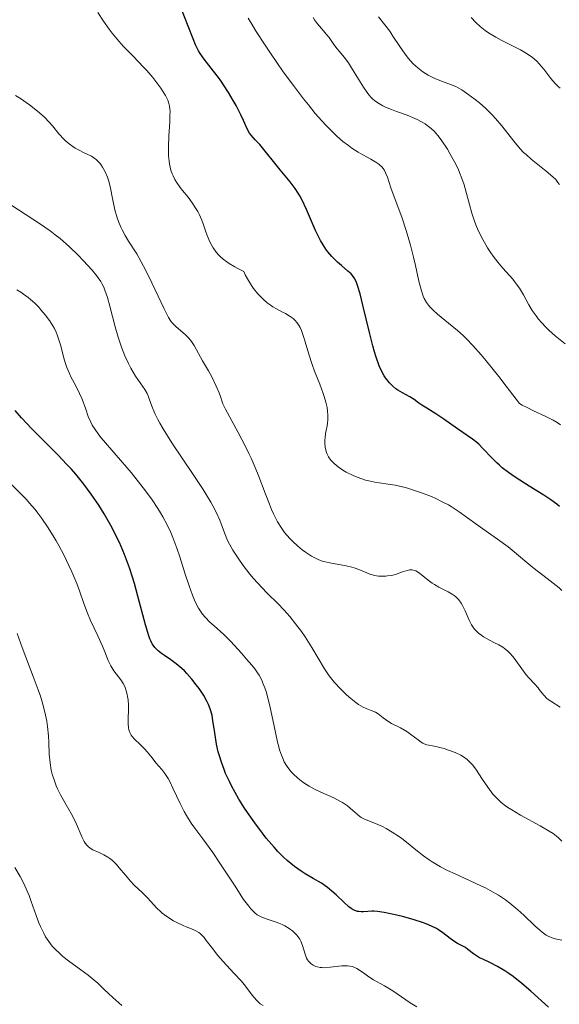
# Model space of a CAD drawing. Units: metres. Extents: x 675082 to 678542, y 4753799 to 4756200.
# Drawn here: x 677611 to 677678, y 4753895 to 4754018 of the extents above; entities that cross this region are included whole.
import ezdxf

# ---------------------------------------------------------------- set-up
doc = ezdxf.new("R2010")
doc.units = ezdxf.units.M
doc.header["$MEASUREMENT"] = 0
doc.layers.add('Curva de nivel directora', color=30, linetype='Continuous', lineweight=30)
doc.layers.add('Curva de nivel intermedia', color=30, linetype='Continuous', lineweight=0)

msp = doc.modelspace()

# ---------------------------------------------------------------- linework, layer by layer
at = {"layer": 'Curva de nivel directora', "color": 30, "linetype": 'Continuous', "lineweight": 30, "flags": 128}
for points, elevation in [([(677649.07, 4753989.16), (677648.82, 4753989.48), (677648.47, 4753990.01), (677648.14, 4753990.58), (677647.93, 4753990.98), (677647.52, 4753991.82), (677646.4, 4753994.43), (677645.85, 4753995.62), (677645.56, 4753996.14), (677645.37, 4753996.47), (677644.98, 4753997.08), (677644.37, 4753997.9), (677643.12, 4753999.39), (677640.55, 4754002.56), (677639.99, 4754003.17), (677639.47, 4754003.74), (677639.27, 4754004.01), (677639, 4754004.54), (677638.54, 4754005.58), (677638.2, 4754006.29), (677637.6, 4754007.44), (677637.24, 4754008.08), (677636.65, 4754009.07), (677636.03, 4754010.04), (677635.71, 4754010.5), (677635.39, 4754010.94), (677634.76, 4754011.75), (677633.6, 4754013.23), (677633.12, 4754013.94), (677632.91, 4754014.3), (677632.53, 4754015.04), (677632.21, 4754015.8), (677631.61, 4754017.36), (677630.67, 4754019.72)], 1300), ([(677678.03, 4753957.3), (677677.7, 4753957.58), (677676.95, 4753958.14), (677676.1, 4753958.71), (677674.27, 4753959.84), (677672.49, 4753960.98), (677671.65, 4753961.55), (677670.89, 4753962.14), (677670.53, 4753962.45), (677670.19, 4753962.76), (677669.57, 4753963.38), (677668.47, 4753964.57), (677667.95, 4753965.09), (677667.69, 4753965.32), (677667.15, 4753965.73), (677665.28, 4753967.01), (677663.6, 4753968.22), (677662.59, 4753968.9), (677661.44, 4753969.6), (677660.81, 4753969.95), (677660.47, 4753970.24), (677659.85, 4753970.69), (677659.32, 4753971.02), (677658.39, 4753971.5), (677657.83, 4753971.84), (677657.57, 4753972.03), (677657.18, 4753972.36), (677656.8, 4753972.75), (677656.62, 4753972.96), (677656.29, 4753973.4), (677656.13, 4753973.65), (677655.88, 4753974.08), (677655.51, 4753974.9), (677655.12, 4753975.98), (677654.92, 4753976.64), (677654.71, 4753977.38), (677654.28, 4753979.05), (677653.45, 4753982.49), (677653.1, 4753983.9), (677652.8, 4753984.92), (677652.66, 4753985.31), (677652.57, 4753985.52), (677652.37, 4753985.89), (677652.15, 4753986.19), (677651.98, 4753986.38), (677651.58, 4753986.74), (677650.77, 4753987.42), (677650.3, 4753987.84), (677649.81, 4753988.31), (677649.56, 4753988.58), (677649.07, 4753989.16)], 1300), ([(677650.12, 4753908.71), (677649.59, 4753909.19), (677649.03, 4753909.65), (677648.73, 4753909.87), (677648.26, 4753910.17), (677647.24, 4753910.77), (677646.24, 4753911.35), (677645.72, 4753911.69), (677644.88, 4753912.28), (677644, 4753913.01), (677643.54, 4753913.44), (677642.83, 4753914.15), (677642.35, 4753914.68), (677641.37, 4753915.83), (677640.89, 4753916.44), (677639.94, 4753917.71), (677639.03, 4753919.01), (677638.66, 4753919.58), (677637.95, 4753920.7), (677637.48, 4753921.51), (677637.02, 4753922.37), (677636.75, 4753922.91), (677636.28, 4753923.92), (677636.09, 4753924.4), (677635.76, 4753925.3), (677635.51, 4753926.12), (677635.37, 4753926.63), (677635.16, 4753927.58), (677634.92, 4753928.98), (677634.7, 4753930.51), (677634.59, 4753931.15), (677634.45, 4753931.72), (677634.37, 4753931.99), (677634.16, 4753932.51), (677633.99, 4753932.87), (677633.55, 4753933.64), (677632.96, 4753934.53), (677632.62, 4753935), (677632.06, 4753935.71), (677631.44, 4753936.41), (677631.12, 4753936.73), (677630.79, 4753937.04), (677630.11, 4753937.6), (677629.45, 4753938.1), (677628.63, 4753938.68), (677628.27, 4753938.93), (677627.86, 4753939.25), (677627.68, 4753939.42), (677627.44, 4753939.67), (677627.22, 4753939.97), (677627.11, 4753940.13), (677626.92, 4753940.51), (677626.82, 4753940.73), (677626.68, 4753941.1), (677626.54, 4753941.52), (677626.25, 4753942.51), (677625.32, 4753946.08), (677624.87, 4753947.68), (677624.63, 4753948.46), (677624.25, 4753949.61), (677623.63, 4753951.3), (677623, 4753952.78), (677622.65, 4753953.52), (677622.08, 4753954.64), (677621.44, 4753955.8), (677621.09, 4753956.39), (677620.42, 4753957.46), (677620.05, 4753958.01), (677619.48, 4753958.84), (677618.54, 4753960.09), (677617.53, 4753961.34), (677617, 4753961.96), (677616.44, 4753962.57), (677615.3, 4753963.77), (677613.05, 4753966), (677612.04, 4753967.01), (677610.74, 4753968.4), (677609.97, 4753969.29)], 1325), ([(677676.66, 4753894.68), (677674.45, 4753896.66), (677673.33, 4753897.63), (677672.24, 4753898.51), (677671.72, 4753898.89), (677671.21, 4753899.22), (677670.28, 4753899.77), (677669.43, 4753900.2), (677668.46, 4753900.66), (677668.05, 4753900.86), (677667.78, 4753901.02), (677667.3, 4753901.34), (677666.57, 4753901.9), (677666.27, 4753902.12), (677665.86, 4753902.36), (677665.29, 4753902.63), (677664.97, 4753902.83), (677664.39, 4753903.26), (677663.46, 4753903.98), (677662.93, 4753904.33), (677662.65, 4753904.5), (677662.04, 4753904.81), (677661.38, 4753905.1), (677660.91, 4753905.28), (677659.87, 4753905.61), (677658.57, 4753905.97), (677657.69, 4753906.18), (677656.13, 4753906.51), (677655.28, 4753906.64), (677654.83, 4753906.68), (677654.57, 4753906.68), (677654.06, 4753906.65), (677653.53, 4753906.6), (677653.23, 4753906.59), (677652.93, 4753906.62), (677652.77, 4753906.65), (677652.43, 4753906.77), (677652.25, 4753906.85), (677651.98, 4753907.02), (677651.69, 4753907.24), (677651.06, 4753907.8), (677650.12, 4753908.71)], 1325)]:
    msp.add_lwpolyline(points, dxfattribs=dict(at, elevation=elevation))
at = {"layer": 'Curva de nivel intermedia', "color": 30, "linetype": 'Continuous', "lineweight": 0, "flags": 128}
for points, elevation in [([(677622.1, 4754016.48), (677621.71, 4754016.98), (677620.99, 4754018.02), (677620.3, 4754019.1)], 1305), ([(677678.18, 4753967.53), (677677.74, 4753967.81), (677677.27, 4753968.08), (677676.24, 4753968.59), (677674.8, 4753969.27), (677674.08, 4753969.62), (677673.39, 4753969.99), (677673.06, 4753970.19), (677671.39, 4753972.34), (677670.44, 4753973.55), (677668.87, 4753975.5), (677668.24, 4753976.26), (677667.21, 4753977.45), (677666.43, 4753978.28), (677666.01, 4753978.69), (677665.3, 4753979.31), (677664.16, 4753980.23), (677662.8, 4753981.35), (677662.24, 4753981.85), (677661.83, 4753982.28), (677661.65, 4753982.49), (677661.42, 4753982.81), (677661.13, 4753983.33), (677661.01, 4753983.62), (677660.78, 4753984.27), (677660.46, 4753985.48), (677660.03, 4753987.43), (677659.78, 4753988.5), (677659.41, 4753989.97), (677659.2, 4753990.71), (677658.88, 4753991.8), (677658.37, 4753993.36), (677656.95, 4753997.17), (677656.52, 4753998.49), (677656.29, 4753999.05), (677656.1, 4753999.4), (677655.99, 4753999.56), (677655.81, 4753999.78), (677655.59, 4754000), (677655.43, 4754000.13), (677655.07, 4754000.38), (677654.44, 4754000.76), (677653.44, 4754001.3), (677652.88, 4754001.62), (677652.07, 4754002.12), (677651.64, 4754002.43), (677650.93, 4754002.97), (677650.15, 4754003.66), (677649.73, 4754004.06), (677648.81, 4754005), (677648.31, 4754005.54), (677647.5, 4754006.47), (677646.64, 4754007.53), (677646.03, 4754008.3), (677644.77, 4754009.94), (677643.5, 4754011.68), (677641.88, 4754014.01), (677641.13, 4754015.13), (677640.12, 4754016.7), (677639.68, 4754017.42), (677639.11, 4754018.38)], 1295), ([(677664.92, 4754000.4), (677664.39, 4754001.37), (677664.02, 4754001.99), (677663.33, 4754003.05), (677662.88, 4754003.66), (677662.6, 4754003.99), (677662.4, 4754004.19), (677661.99, 4754004.56), (677661.5, 4754004.95), (677661.23, 4754005.14), (677660.77, 4754005.43), (677660.25, 4754005.71), (677659.96, 4754005.84), (677659, 4754006.23), (677657.65, 4754006.72), (677657.02, 4754006.95), (677656.28, 4754007.25), (677655.96, 4754007.41), (677655.52, 4754007.64), (677654.96, 4754008.02), (677654.64, 4754008.3), (677654.49, 4754008.45), (677654.19, 4754008.79), (677653.98, 4754009.07), (677653.52, 4754009.75), (677652.91, 4754010.74), (677652.05, 4754012.17), (677651.64, 4754012.79), (677651.11, 4754013.5), (677650.52, 4754014.2), (677650.24, 4754014.53), (677649.82, 4754015.1), (677649.22, 4754015.94), (677648.88, 4754016.36), (677648.52, 4754016.79), (677648.02, 4754017.37), (677647.77, 4754017.68), (677647.41, 4754018.18), (677647.25, 4754018.45)], 1290), ([(677678.03, 4753997.59), (677677.86, 4753997.82), (677677.57, 4753998.18), (677677.22, 4753998.53), (677676.4, 4753999.24), (677674.5, 4754000.75), (677673.87, 4754001.31), (677673.56, 4754001.59), (677673.13, 4754002.04), (677672.32, 4754002.98), (677670.82, 4754004.91), (677670.06, 4754005.83), (677669.66, 4754006.26), (677668.85, 4754007.06), (677668.03, 4754007.77), (677667.52, 4754008.19), (677666.6, 4754008.87), (677665.82, 4754009.4), (677665.37, 4754009.66), (677665.08, 4754009.81), (677664.41, 4754010.09), (677663.1, 4754010.59), (677662.37, 4754010.89), (677661.64, 4754011.25), (677661.28, 4754011.45), (677660.95, 4754011.67), (677660.32, 4754012.15), (677659.75, 4754012.68), (677659.39, 4754013.06), (677659.16, 4754013.32), (677658.73, 4754013.87), (677658.06, 4754014.84), (677657.22, 4754016.13), (677656.81, 4754016.73), (677656.19, 4754017.55), (677655.42, 4754018.55)], 1285), ([(677678.14, 4754009.61), (677677.92, 4754009.8), (677677.52, 4754010.21), (677676.98, 4754010.82), (677676.09, 4754011.98), (677675.52, 4754012.67), (677675.21, 4754012.99), (677674.66, 4754013.45), (677674, 4754013.92), (677673.6, 4754014.16), (677673.16, 4754014.41), (677672.17, 4754014.93), (677670.76, 4754015.64), (677670.08, 4754016.01), (677669.16, 4754016.55), (677668.77, 4754016.82), (677668.11, 4754017.35), (677667.58, 4754017.85), (677666.99, 4754018.48)], 1280), ([(677650.36, 4753962.25), (677649.85, 4753962.67), (677649.64, 4753962.88), (677649.45, 4753963.09), (677649.15, 4753963.51), (677648.95, 4753963.92), (677648.86, 4753964.19), (677648.74, 4753964.72), (677648.69, 4753965.28), (677648.7, 4753965.65), (677648.72, 4753965.9), (677648.79, 4753966.41), (677648.87, 4753966.81), (677648.99, 4753967.38), (677649.04, 4753967.69), (677649.08, 4753968.19), (677649.09, 4753968.46), (677649.08, 4753968.71), (677649.03, 4753969.24), (677648.97, 4753969.67), (677648.82, 4753970.34), (677648.62, 4753971.06), (677648.5, 4753971.43), (677648.07, 4753972.58), (677647.41, 4753974.21), (677647.1, 4753975.06), (677646.68, 4753976.33), (677646.22, 4753977.89), (677646.03, 4753978.54), (677645.77, 4753979.3), (677645.61, 4753979.69), (677645.49, 4753979.9), (677645.25, 4753980.28), (677644.95, 4753980.62), (677644.75, 4753980.8), (677644.35, 4753981.08), (677643.78, 4753981.42), (677643.42, 4753981.61), (677642.64, 4753982.02), (677642.19, 4753982.28), (677641.72, 4753982.6), (677641.47, 4753982.79), (677640.97, 4753983.23), (677640.71, 4753983.48), (677640.32, 4753983.9), (677639.79, 4753984.57), (677639.53, 4753984.95), (677639.13, 4753985.58), (677638.74, 4753986.29), (677638.55, 4753986.68), (677637.83, 4753987.05), (677637.42, 4753987.28), (677636.73, 4753987.69), (677636.45, 4753987.88), (677635.98, 4753988.22), (677635.63, 4753988.53), (677635.44, 4753988.72), (677635.12, 4753989.09), (677634.73, 4753989.64), (677634.55, 4753989.93), (677634.31, 4753990.39), (677633.98, 4753991.18), (677633.77, 4753991.78), (677633.47, 4753992.67), (677633.3, 4753993.13), (677632.98, 4753993.85), (677632.79, 4753994.21), (677632.57, 4753994.57), (677632.09, 4753995.28), (677631.58, 4753995.97), (677630.91, 4753996.81), (677630.61, 4753997.2), (677630.13, 4753997.88), (677629.94, 4753998.2), (677629.71, 4753998.66), (677629.61, 4753998.89), (677629.45, 4753999.37), (677629.28, 4754000.1), (677629.22, 4754000.5), (677629.15, 4754001.16), (677629.12, 4754001.91), (677629.12, 4754002.31), (677629.18, 4754003.63), (677629.29, 4754005.39), (677629.32, 4754006.16), (677629.33, 4754006.74), (677629.32, 4754006.99), (677629.27, 4754007.35), (677629.14, 4754007.86), (677629.04, 4754008.13), (677628.76, 4754008.7), (677628.4, 4754009.29), (677628.18, 4754009.61), (677627.81, 4754010.13), (677627.17, 4754010.95), (677626.43, 4754011.82), (677626.03, 4754012.26), (677624.73, 4754013.61), (677623.52, 4754014.85), (677622.93, 4754015.49), (677622.1, 4754016.48)], 1305), ([(677655.42, 4753948.59), (677654.9, 4753948.67), (677654.65, 4753948.73), (677654.41, 4753948.8), (677653.94, 4753948.99), (677652.95, 4753949.42), (677652.37, 4753949.62), (677652.06, 4753949.71), (677651.37, 4753949.86), (677649.31, 4753950.24), (677648.57, 4753950.42), (677648.24, 4753950.52), (677647.76, 4753950.71), (677647.52, 4753950.83), (677647.02, 4753951.1), (677646.27, 4753951.58), (677645.88, 4753951.87), (677645.27, 4753952.36), (677644.68, 4753952.9), (677644.38, 4753953.19), (677643.89, 4753953.75), (677643.65, 4753954.05), (677643.3, 4753954.53), (677642.79, 4753955.37), (677642.28, 4753956.37), (677642.03, 4753956.94), (677641.77, 4753957.57), (677641.23, 4753958.96), (677640.43, 4753961.06), (677639.98, 4753962.19), (677639.47, 4753963.35), (677639.2, 4753963.93), (677638.77, 4753964.82), (677637.85, 4753966.55), (677636.28, 4753969.46), (677635.95, 4753970.13), (677635.85, 4753970.39), (677635.64, 4753971.06), (677635.48, 4753971.5), (677635.12, 4753972.34), (677634.54, 4753973.53), (677634.14, 4753974.25), (677633.41, 4753975.52), (677632.34, 4753977.45), (677632.03, 4753977.92), (677631.86, 4753978.14), (677631.68, 4753978.35), (677631.27, 4753978.75), (677630.04, 4753979.82), (677629.62, 4753980.24), (677629.43, 4753980.48), (677629.13, 4753980.94), (677628.59, 4753982), (677627.84, 4753983.6), (677626.64, 4753986.15), (677626.03, 4753987.36), (677625.73, 4753987.91), (677625.16, 4753988.89), (677624.14, 4753990.5), (677623.71, 4753991.21), (677623.34, 4753991.89), (677623.18, 4753992.24), (677622.89, 4753992.93), (677622.73, 4753993.4), (677622.44, 4753994.4), (677622.19, 4753995.63), (677621.85, 4753997.31), (677621.64, 4753998.1), (677621.51, 4753998.47), (677621.23, 4753999.15), (677620.9, 4753999.74), (677620.66, 4754000.09), (677620.5, 4754000.3), (677620.14, 4754000.66), (677619.94, 4754000.83), (677619.51, 4754001.12), (677619.06, 4754001.34), (677618.44, 4754001.62), (677618.12, 4754001.77), (677617.48, 4754002.11), (677617.16, 4754002.32), (677616.7, 4754002.65), (677616.25, 4754003.03), (677616.03, 4754003.24), (677615.42, 4754003.92), (677614.64, 4754004.89), (677614.23, 4754005.37), (677613.64, 4754005.98), (677613.31, 4754006.28), (677612.76, 4754006.75), (677611.74, 4754007.53), (677610.61, 4754008.31), (677610, 4754008.72)], 1310), ([(677678.74, 4753977.65), (677677.49, 4753978.66), (677676.71, 4753979.36), (677676.34, 4753979.72), (677675.83, 4753980.25), (677675.38, 4753980.78), (677675.11, 4753981.14), (677674.64, 4753981.83), (677674.23, 4753982.5), (677673.53, 4753983.76), (677673.04, 4753984.6), (677672.77, 4753984.99), (677672.21, 4753985.71), (677670.97, 4753987.1), (677670.33, 4753987.86), (677669.75, 4753988.61), (677669.46, 4753989.02), (677669.04, 4753989.66), (677668.44, 4753990.68), (677667.91, 4753991.75), (677667.67, 4753992.3), (677667.45, 4753992.86), (677667.09, 4753993.97), (677666.78, 4753995.07), (677666.43, 4753996.44), (677666.26, 4753997.07), (677666.13, 4753997.51), (677665.85, 4753998.32), (677665.56, 4753999.06), (677665.36, 4753999.52), (677664.92, 4754000.4)], 1290), ([(677636.13, 4753954.01), (677635.55, 4753955.58), (677635.1, 4753956.58), (677634.69, 4753957.39), (677634.44, 4753957.84), (677633.99, 4753958.59), (677633.46, 4753959.43), (677632.22, 4753961.31), (677629.56, 4753965.27), (677628.46, 4753966.99), (677628.04, 4753967.72), (677627.81, 4753968.16), (677627.43, 4753968.93), (677627.05, 4753969.85), (677626.72, 4753970.77), (677626.58, 4753971.14), (677626.45, 4753971.41), (677626.16, 4753971.92), (677625.02, 4753973.6), (677624.43, 4753974.6), (677624.13, 4753975.18), (677623.68, 4753976.15), (677623.25, 4753977.24), (677623.04, 4753977.84), (677622.84, 4753978.46), (677622.47, 4753979.77), (677621.8, 4753982.34), (677621.49, 4753983.44), (677621.19, 4753984.34), (677621.03, 4753984.72), (677620.79, 4753985.2), (677620.66, 4753985.43), (677620.36, 4753985.88), (677620.13, 4753986.19), (677619.58, 4753986.87), (677618.48, 4753988.07), (677617.83, 4753988.73), (677616.75, 4753989.77), (677615.57, 4753990.8), (677614.95, 4753991.29), (677614.32, 4753991.77), (677613.01, 4753992.69), (677608.59, 4753995.56)], 1315), ([(677612.42, 4753982.71), (677611.89, 4753983.18), (677611.6, 4753983.42), (677611, 4753983.87), (677610.68, 4753984.09), (677610.17, 4753984.41)], 1320), ([(677662.14, 4753912.85), (677661.76, 4753913.1), (677661.04, 4753913.61), (677660.07, 4753914.37), (677658.89, 4753915.33), (677658.33, 4753915.76), (677657.92, 4753916.06), (677657.12, 4753916.58), (677656.36, 4753917.01), (677655.89, 4753917.26), (677655.05, 4753917.64), (677653.65, 4753918.19), (677653.26, 4753918.4), (677653.07, 4753918.53), (677652.47, 4753919.03), (677651.86, 4753919.57), (677651.51, 4753919.86), (677650.9, 4753920.27), (677650.56, 4753920.46), (677649.82, 4753920.84), (677648.2, 4753921.56), (677647.39, 4753921.95), (677646.72, 4753922.32), (677646.4, 4753922.52), (677645.94, 4753922.83), (677645.31, 4753923.32), (677644.74, 4753923.85), (677644.49, 4753924.12), (677644.07, 4753924.64), (677643.89, 4753924.92), (677643.62, 4753925.38), (677643.38, 4753925.91), (677643.26, 4753926.2), (677643.04, 4753926.86), (677642.94, 4753927.23), (677642.78, 4753927.84), (677642.31, 4753930.03), (677641.86, 4753932.16), (677641.61, 4753933.2), (677641.34, 4753934.16), (677641.2, 4753934.6), (677640.96, 4753935.2), (677640.8, 4753935.57), (677640.46, 4753936.21), (677640.28, 4753936.5), (677639.93, 4753937.01), (677639.57, 4753937.45), (677638.9, 4753938.2), (677638.25, 4753938.96), (677637.4, 4753939.93), (677636.91, 4753940.45), (677636.05, 4753941.27), (677634.85, 4753942.35), (677634.32, 4753942.84), (677633.71, 4753943.45), (677633.4, 4753943.81), (677633.22, 4753944.06), (677632.89, 4753944.58), (677632.56, 4753945.2), (677632.4, 4753945.56), (677632.14, 4753946.19), (677631.72, 4753947.36), (677631.24, 4753948.83), (677630.55, 4753951), (677630.19, 4753952.08), (677629.69, 4753953.41), (677629.43, 4753954.05), (677628.98, 4753955.01), (677628.45, 4753956), (677628.15, 4753956.5), (677627.82, 4753957.03), (677627.08, 4753958.13), (677626.26, 4753959.26), (677625.68, 4753960.02), (677624.47, 4753961.54), (677620.72, 4753965.9), (677620.44, 4753966.26), (677619.97, 4753966.91), (677619.61, 4753967.48), (677619.41, 4753967.85), (677619.09, 4753968.57), (677618.78, 4753969.45), (677618.32, 4753970.74), (677618.02, 4753971.42), (677617.49, 4753972.46), (677616.98, 4753973.42), (677616.74, 4753973.92), (677616.42, 4753974.68), (677616.28, 4753975.06), (677616.05, 4753975.84), (677615.66, 4753977.4), (677615.44, 4753978.14), (677615.21, 4753978.78), (677615.08, 4753979.09), (677614.86, 4753979.54), (677614.46, 4753980.22), (677614.24, 4753980.56), (677613.73, 4753981.26), (677613.19, 4753981.9), (677612.9, 4753982.22), (677612.42, 4753982.71)], 1320), ([(677678.34, 4753946.79), (677677.99, 4753947.11), (677677.64, 4753947.42), (677676.9, 4753948.01), (677675.42, 4753949.12), (677674.72, 4753949.66), (677673.73, 4753950.48), (677672.38, 4753951.64), (677671.62, 4753952.25), (677670.3, 4753953.23), (677668.44, 4753954.52), (677667.59, 4753955.12), (677665.51, 4753956.64), (677664.51, 4753957.29), (677664.15, 4753957.5), (677663.38, 4753957.9), (677662.57, 4753958.29), (677662.02, 4753958.53), (677660.9, 4753958.97), (677659.68, 4753959.39), (677658.9, 4753959.61), (677658.41, 4753959.75), (677657.5, 4753959.95), (677656.6, 4753960.11), (677655.51, 4753960.26), (677654.96, 4753960.34), (677654.2, 4753960.5), (677653.8, 4753960.61), (677653.18, 4753960.8), (677652.54, 4753961.04), (677652.22, 4753961.18), (677651.36, 4753961.61), (677650.94, 4753961.86), (677650.36, 4753962.25)], 1305), ([(677639.17, 4753907.32), (677638.54, 4753908.16), (677637.38, 4753909.92), (677635.58, 4753912.69), (677634.68, 4753914.02), (677633.43, 4753915.73), (677632.44, 4753917.06), (677631.99, 4753917.69), (677631.38, 4753918.65), (677631.1, 4753919.14), (677630.59, 4753920.15), (677629.7, 4753922.08), (677629.29, 4753922.91), (677629.09, 4753923.27), (677628.68, 4753923.88), (677628.29, 4753924.4), (677627.56, 4753925.25), (677627.08, 4753925.84), (677626.46, 4753926.61), (677626.13, 4753926.98), (677625.58, 4753927.51), (677624.88, 4753928.19), (677624.6, 4753928.52), (677624.48, 4753928.69), (677624.31, 4753929.02), (677624.19, 4753929.37), (677624.14, 4753929.62), (677624.1, 4753930.17), (677624.14, 4753932.43), (677624.09, 4753933.12), (677624.03, 4753933.53), (677623.98, 4753933.79), (677623.86, 4753934.25), (677623.71, 4753934.66), (677623.62, 4753934.85), (677623.47, 4753935.14), (677623.17, 4753935.6), (677622.32, 4753936.73), (677621.92, 4753937.36), (677621.61, 4753938.02), (677621.17, 4753939.12), (677620.87, 4753939.83), (677620.28, 4753941.13), (677619.39, 4753943.04), (677619, 4753943.95), (677618.56, 4753945.15), (677618.02, 4753946.74), (677617.67, 4753947.66), (677617.06, 4753949.11), (677616.69, 4753949.91), (677616.08, 4753951.16), (677615.42, 4753952.41), (677615.08, 4753953.02), (677614.73, 4753953.61), (677614.02, 4753954.74), (677613.28, 4753955.8), (677612.79, 4753956.47), (677612.45, 4753956.9), (677611.76, 4753957.72), (677611.38, 4753958.16), (677610.6, 4753958.98), (677609.18, 4753960.4)], 1330), ([(677678.33, 4753915.44), (677677.91, 4753915.85), (677677.67, 4753916.06), (677677.25, 4753916.38), (677676.77, 4753916.7), (677675.65, 4753917.36), (677673.19, 4753918.7), (677672.08, 4753919.35), (677671.6, 4753919.66), (677671.3, 4753919.87), (677670.77, 4753920.29), (677670.54, 4753920.49), (677670.11, 4753920.9), (677669.73, 4753921.32), (677669.5, 4753921.59), (677669.08, 4753922.17), (677668.41, 4753923.17), (677667.57, 4753924.45), (677667.15, 4753924.99), (677666.93, 4753925.23), (677666.49, 4753925.64), (677666.02, 4753925.98), (677665.69, 4753926.18), (677665, 4753926.51), (677664.17, 4753926.83), (677663.61, 4753927.01), (677663.25, 4753927.11), (677662.59, 4753927.26), (677662.17, 4753927.34), (677661.69, 4753927.43), (677661.46, 4753927.49), (677661.12, 4753927.62), (677660.95, 4753927.71), (677660.76, 4753927.82), (677660.37, 4753928.1), (677659.47, 4753928.79), (677658.96, 4753929.14), (677658.14, 4753929.61), (677657.05, 4753930.17), (677656.58, 4753930.45), (677655.99, 4753930.87), (677655.35, 4753931.38), (677655.03, 4753931.58), (677654.47, 4753931.8), (677653.87, 4753932.03), (677653.51, 4753932.19), (677652.9, 4753932.55), (677652.59, 4753932.76), (677651.94, 4753933.27), (677651.42, 4753933.72), (677650.64, 4753934.48), (677649.89, 4753935.29), (677649.55, 4753935.71), (677649.24, 4753936.13), (677648.67, 4753936.98), (677647.08, 4753939.68), (677646.22, 4753940.99), (677645.76, 4753941.66), (677645.03, 4753942.63), (677644.3, 4753943.55), (677643.93, 4753943.97), (677643.57, 4753944.37), (677642.86, 4753945.11), (677641.49, 4753946.45), (677640.8, 4753947.15), (677639.78, 4753948.28), (677639.33, 4753948.82), (677638.49, 4753949.9), (677637.92, 4753950.69), (677637.42, 4753951.46), (677637.19, 4753951.84), (677636.78, 4753952.57), (677636.54, 4753953.05), (677636.13, 4753954.01)], 1315), ([(677678.15, 4753932.19), (677677.09, 4753932.85), (677676.64, 4753933.17), (677676.44, 4753933.33), (677676.12, 4753933.66), (677675.85, 4753933.98), (677675.52, 4753934.41), (677675.36, 4753934.63), (677674.92, 4753935.11), (677674.25, 4753935.84), (677673.89, 4753936.26), (677673.33, 4753937), (677672.59, 4753938.02), (677672.24, 4753938.49), (677671.78, 4753939.01), (677671.54, 4753939.24), (677671.16, 4753939.55), (677670.94, 4753939.7), (677670.44, 4753939.99), (677669.85, 4753940.3), (677668.99, 4753940.74), (677668.56, 4753940.99), (677668.15, 4753941.27), (677667.95, 4753941.42), (677667.69, 4753941.66), (677667.45, 4753941.92), (677667.31, 4753942.1), (677667.06, 4753942.48), (677666.74, 4753943.07), (677666.25, 4753944.24), (677665.93, 4753944.92), (677665.75, 4753945.22), (677665.44, 4753945.63), (677665.07, 4753945.99), (677664.86, 4753946.16), (677664.63, 4753946.32), (677664.11, 4753946.62), (677662.97, 4753947.2), (677662.41, 4753947.52), (677662.14, 4753947.7), (677661.64, 4753948.07), (677660.76, 4753948.77), (677660.4, 4753949.05), (677660.07, 4753949.24), (677659.92, 4753949.3), (677659.63, 4753949.37), (677659.43, 4753949.37), (677659.29, 4753949.36), (677659, 4753949.3), (677658.42, 4753949.11), (677657.52, 4753948.81), (677657.02, 4753948.68), (677656.55, 4753948.61), (677656.31, 4753948.58), (677655.95, 4753948.57), (677655.42, 4753948.59)], 1310), ([(677618.95, 4753914.9), (677618.73, 4753915.17), (677618.6, 4753915.38), (677618.35, 4753915.9), (677617.63, 4753917.57), (677617.13, 4753918.6), (677616.51, 4753919.71), (677615.65, 4753921.23), (677615.27, 4753921.99), (677615.1, 4753922.37), (677614.82, 4753923.11), (677614.6, 4753923.83), (677614.48, 4753924.31), (677614.32, 4753925.25), (677614.23, 4753926.31), (677614.16, 4753927.79), (677614.12, 4753928.6), (677614, 4753929.79), (677613.9, 4753930.45), (677613.68, 4753931.57), (677613.33, 4753932.86), (677613.11, 4753933.58), (677612.85, 4753934.36), (677612.23, 4753936.05), (677610.85, 4753939.66), (677610.19, 4753941.43)], 1335), ([(677640.98, 4753894.87), (677640.62, 4753895.11), (677640.45, 4753895.24), (677640.13, 4753895.56), (677639.62, 4753896.19), (677638.79, 4753897.28), (677638.27, 4753897.91), (677637.33, 4753898.94), (677635.97, 4753900.4), (677635.33, 4753901.13), (677634.51, 4753902.19), (677633.87, 4753903.03), (677633.58, 4753903.39), (677633.14, 4753903.84), (677632.92, 4753904.01), (677632.48, 4753904.28), (677632.01, 4753904.49), (677631.34, 4753904.74), (677630.97, 4753904.88), (677630.19, 4753905.25), (677629.78, 4753905.48), (677629.18, 4753905.85), (677628.62, 4753906.24), (677628.36, 4753906.44), (677628.12, 4753906.65), (677627.69, 4753907.06), (677626.52, 4753908.34), (677625.84, 4753909.02), (677624.86, 4753909.95), (677624.39, 4753910.44), (677623.74, 4753911.17), (677622.98, 4753912.1), (677622.63, 4753912.5), (677622.12, 4753913), (677621.79, 4753913.27), (677621.56, 4753913.43), (677621.07, 4753913.72), (677620.47, 4753914), (677619.68, 4753914.37), (677619.34, 4753914.57), (677619.07, 4753914.78), (677618.95, 4753914.9)], 1335), ([(677611.7, 4753908.66), (677611.48, 4753909.2), (677611.04, 4753910.15), (677610.57, 4753911.02), (677609.91, 4753912.16)], 1340), ([(677678.34, 4753903.07), (677677.5, 4753903.23), (677677.14, 4753903.33), (677676.64, 4753903.55), (677676.4, 4753903.7), (677675.88, 4753904.07), (677675.59, 4753904.3), (677674.97, 4753904.86), (677673.58, 4753906.18), (677672.84, 4753906.86), (677671.83, 4753907.7), (677671.29, 4753908.11), (677670.4, 4753908.7), (677669.38, 4753909.28), (677668.81, 4753909.58), (677668.19, 4753909.87), (677666.86, 4753910.48), (677664.98, 4753911.33), (677664.05, 4753911.77), (677663.16, 4753912.24), (677662.74, 4753912.48), (677662.14, 4753912.85)], 1320), ([(677623.32, 4753894.9), (677622.18, 4753895.9), (677621.63, 4753896.4), (677621.07, 4753896.92), (677620.28, 4753897.67), (677619.84, 4753898.06), (677619.08, 4753898.69), (677618.65, 4753899.02), (677616.63, 4753900.46), (677615.92, 4753901.03), (677615.58, 4753901.33), (677614.91, 4753901.97), (677614.6, 4753902.32), (677614.16, 4753902.88), (677613.77, 4753903.49), (677613.53, 4753903.91), (677613.11, 4753904.78), (677612.92, 4753905.23), (677612.58, 4753906.14), (677611.98, 4753907.87), (677611.7, 4753908.66)], 1340), ([(677660.2, 4753894.73), (677659.38, 4753895.21), (677657.2, 4753896.72), (677656.14, 4753897.35), (677654.8, 4753898.08), (677654.21, 4753898.45), (677653.68, 4753898.84), (677653.03, 4753899.32), (677652.69, 4753899.52), (677652.34, 4753899.69), (677652.16, 4753899.75), (677651.86, 4753899.82), (677651.54, 4753899.85), (677651.31, 4753899.85), (677650.84, 4753899.83), (677649.36, 4753899.66), (677648.66, 4753899.61), (677648.33, 4753899.62), (677648.13, 4753899.65), (677647.75, 4753899.72), (677647.57, 4753899.78), (677647.25, 4753899.92), (677646.97, 4753900.1), (677646.86, 4753900.2), (677646.66, 4753900.41), (677646.53, 4753900.59), (677646.41, 4753900.81), (677646.22, 4753901.29), (677645.91, 4753902.37), (677645.69, 4753902.92), (677645.55, 4753903.18), (677645.44, 4753903.35), (677645.2, 4753903.67), (677644.91, 4753903.98), (677644.71, 4753904.17), (677644.25, 4753904.52), (677643.68, 4753904.86), (677643.37, 4753905.01), (677642.74, 4753905.25), (677641.48, 4753905.66), (677640.91, 4753905.88), (677640.46, 4753906.1), (677640.25, 4753906.23), (677639.93, 4753906.48), (677639.61, 4753906.8), (677639.44, 4753906.99), (677639.17, 4753907.32)], 1330)]:
    msp.add_lwpolyline(points, dxfattribs=dict(at, elevation=elevation))

doc.saveas('drawing.dxf')
